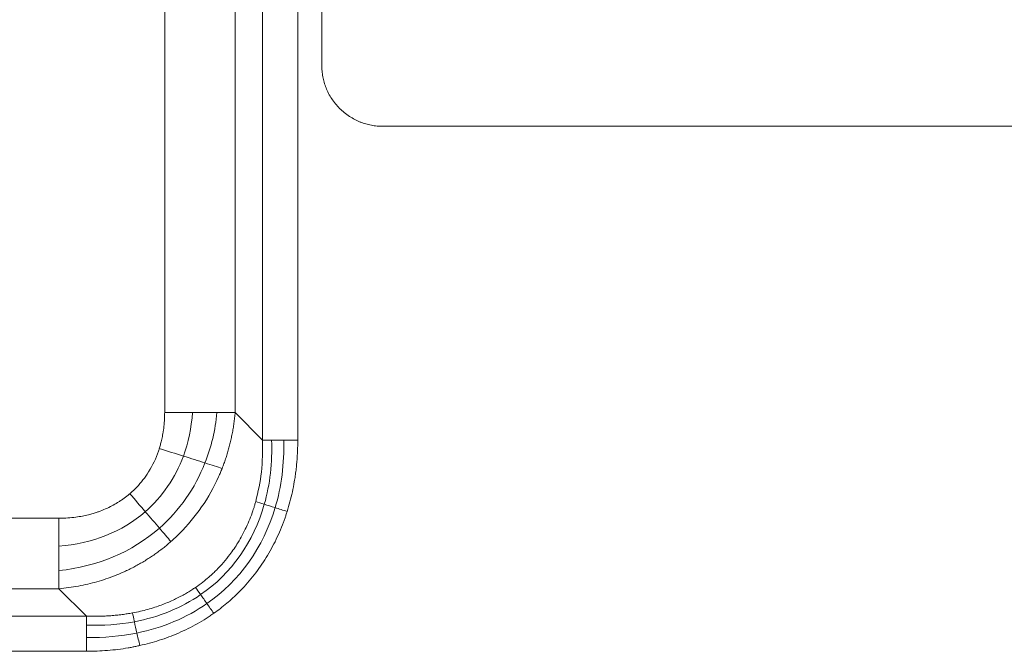
# Model space of a CAD drawing. Units: millimetres. Extents: x 559 to 3471, y 46 to 3431.
# Drawn here: x 1304 to 1376, y 2821 to 2867 of the extents above; entities that cross this region are included whole.
import ezdxf

# ---------------------------------------------------------------- set-up
doc = ezdxf.new("R2010")
doc.units = ezdxf.units.MM

msp = doc.modelspace()

# ---------------------------------------------------------------- linework, layer by layer
at = {"color": 7, "linetype": 'Continuous', "lineweight": 15}
for p, q in [((1321.443, 2836.353), (1321.443, 2928.64)), ((1324.041, 2928.64), (1324.041, 2836.353)), ((1314.226, 2926.619), (1314.226, 2838.374)), ((1319.423, 2926.619), (1319.423, 2838.374)), ((1325.809, 2863.996), (1325.809, 2900.996)), ((1414.309, 2859.496), (1330.309, 2859.496)), ((1321.443, 2836.353), (1319.423, 2838.374)), ((1306.432, 2830.579), (1218.186, 2830.579)), ((1306.432, 2825.383), (1218.186, 2825.383)), ((1306.432, 2825.383), (1308.453, 2823.362)), ((1216.166, 2823.362), (1308.453, 2823.362)), ((1308.453, 2820.764), (1216.166, 2820.764))]:
    msp.add_line(p, q, dxfattribs=at)
for points, knots in [([(1330.309, 2859.496), (1330.238, 2859.497), (1330.096, 2859.499), (1329.884, 2859.515), (1329.674, 2859.539), (1329.466, 2859.574), (1329.259, 2859.618), (1329.055, 2859.673), (1328.852, 2859.737), (1328.577, 2859.839), (1328.236, 2859.994), (1327.84, 2860.225), (1327.467, 2860.497), (1327.122, 2860.809), (1326.81, 2861.154), (1326.538, 2861.527), (1326.307, 2861.923), (1326.122, 2862.328), (1325.981, 2862.74), (1325.882, 2863.152), (1325.82, 2863.572), (1325.813, 2863.854), (1325.809, 2863.996)], [0, 0, 0, 0, 0.030233, 0.060267, 0.090169, 0.120005, 0.149844, 0.179752, 0.209798, 0.240047, 0.304322, 0.368671, 0.434314, 0.500032, 0.565675, 0.631394, 0.695668, 0.760018, 0.820269, 0.87999, 0.939721, 1, 1, 1, 1]), ([(1314.226, 2838.374), (1314.225, 2838.265), (1314.223, 2838.054), (1314.207, 2837.748), (1314.184, 2837.462), (1314.154, 2837.196), (1314.119, 2836.949), (1314.08, 2836.721), (1314.038, 2836.512), (1313.996, 2836.321), (1313.953, 2836.148), (1313.911, 2835.992), (1313.872, 2835.854), (1313.845, 2835.767), (1313.832, 2835.727)], [0, 0, 0, 0, 0.1213821, 0.2353747, 0.3421462, 0.4418531, 0.5346394, 0.6206373, 0.6999671, 0.7727372, 0.8390447, 0.8989757, 0.9526056, 1, 1, 1, 1]), ([(1319.423, 2838.374), (1319.41, 2838.242), (1319.385, 2837.979), (1319.335, 2837.587), (1319.276, 2837.199), (1319.206, 2836.816), (1319.128, 2836.436), (1319.04, 2836.062), (1318.943, 2835.692), (1318.837, 2835.327), (1318.722, 2834.967), (1318.599, 2834.612), (1318.51, 2834.379), (1318.465, 2834.263)], [0, 0, 0, 0, 0.094139, 0.187606, 0.280409, 0.372557, 0.464058, 0.554922, 0.645156, 0.734772, 0.823778, 0.912184, 1, 1, 1, 1]), ([(1321.443, 2836.353), (1321.447, 2835.559), (1321.455, 2834.027), (1321.109, 2832.533), (1320.942, 2831.812)], [0, 0, 0, 0, 0.517602, 1, 1, 1, 1]), ([(1324.041, 2836.353), (1324.04, 2836.203), (1324.038, 2835.904), (1324.022, 2835.457), (1323.996, 2835.013), (1323.96, 2834.573), (1323.913, 2834.136), (1323.856, 2833.703), (1323.771, 2833.166), (1323.648, 2832.529), (1323.475, 2831.798), (1323.332, 2831.321), (1323.26, 2831.083)], [0, 0, 0, 0, 0.084192, 0.167799, 0.250866, 0.333441, 0.415572, 0.497308, 0.578699, 0.720556, 0.860894, 1, 1, 1, 1]), ([(1313.832, 2835.727), (1313.804, 2835.641), (1313.761, 2835.51), (1313.521, 2834.853), (1313.032, 2833.885), (1312.321, 2833.015), (1311.858, 2832.569), (1311.725, 2832.451), (1311.658, 2832.393)], [0, 0, 0, 0, 0.067742, 0.102392, 0.521478, 0.867278, 0.934072, 1, 1, 1, 1]), ([(1318.465, 2834.263), (1318.424, 2834.159), (1318.341, 2833.953), (1317.913, 2832.966), (1317.026, 2831.379), (1315.836, 2829.951), (1315.019, 2829.158), (1314.797, 2828.96), (1314.687, 2828.861)], [0, 0, 0, 0, 0.050482, 0.100665, 0.486557, 0.866223, 0.933047, 1, 1, 1, 1]), ([(1311.658, 2832.393), (1311.593, 2832.338), (1311.463, 2832.229), (1311.262, 2832.075), (1311.058, 2831.93), (1310.651, 2831.662), (1310.125, 2831.375), (1309.576, 2831.145), (1309.224, 2831.019), (1308.934, 2830.927), (1308.576, 2830.83), (1308.147, 2830.735), (1307.645, 2830.653), (1307.065, 2830.592), (1306.651, 2830.584), (1306.432, 2830.579)], [0, 0, 0, 0, 0.045308, 0.090068, 0.134304, 0.178037, 0.348869, 0.451557, 0.493827, 0.547589, 0.613084, 0.690629, 0.780622, 0.883549, 1, 1, 1, 1]), ([(1320.942, 2831.812), (1320.917, 2831.725), (1320.871, 2831.562), (1320.799, 2831.333), (1320.614, 2830.777), (1320.264, 2829.907), (1319.685, 2828.829), (1318.962, 2827.765), (1318.326, 2827.032), (1317.781, 2826.503), (1317.45, 2826.205), (1317.02, 2825.848), (1316.685, 2825.61), (1316.503, 2825.48)], [0, 0, 0, 0, 0.034264, 0.064631, 0.091154, 0.257245, 0.420326, 0.555232, 0.74571, 0.787753, 0.844066, 0.914745, 1, 1, 1, 1]), ([(1323.26, 2831.083), (1323.232, 2830.993), (1323.174, 2830.813), (1323.082, 2830.546), (1322.84, 2829.881), (1322.392, 2828.847), (1321.632, 2827.5), (1320.737, 2826.246), (1319.916, 2825.33), (1319.257, 2824.698), (1318.805, 2824.301), (1318.337, 2823.923), (1318.012, 2823.688), (1317.849, 2823.57)], [0, 0, 0, 0, 0.0300982, 0.0601281, 0.0900994, 0.2550876, 0.4179822, 0.5816751, 0.7446385, 0.8084436, 0.8721934, 0.9360062, 1, 1, 1, 1]), ([(1314.687, 2828.861), (1314.591, 2828.778), (1314.4, 2828.613), (1314.105, 2828.375), (1313.803, 2828.144), (1313.495, 2827.921), (1313.18, 2827.707), (1312.858, 2827.5), (1312.53, 2827.302), (1312.196, 2827.112), (1311.856, 2826.932), (1311.51, 2826.76), (1311.071, 2826.556), (1310.534, 2826.331), (1309.89, 2826.097), (1309.229, 2825.891), (1308.551, 2825.715), (1307.858, 2825.571), (1307.15, 2825.456), (1306.673, 2825.407), (1306.432, 2825.383)], [0, 0, 0, 0, 0.041357, 0.082795, 0.124321, 0.165941, 0.207661, 0.249487, 0.291425, 0.333481, 0.375662, 0.417972, 0.460418, 0.534646, 0.60978, 0.685848, 0.762878, 0.840896, 0.919929, 1, 1, 1, 1]), ([(1316.503, 2825.48), (1316.41, 2825.418), (1316.218, 2825.289), (1315.913, 2825.102), (1315.582, 2824.912), (1315.223, 2824.722), (1314.835, 2824.534), (1314.417, 2824.351), (1313.968, 2824.175), (1313.486, 2824.008), (1312.972, 2823.854), (1312.423, 2823.713), (1312.044, 2823.637), (1311.849, 2823.598)], [0, 0, 0, 0, 0.066149, 0.136908, 0.21236, 0.292602, 0.377745, 0.467918, 0.563267, 0.663957, 0.770171, 0.882111, 1, 1, 1, 1]), ([(1311.849, 2823.598), (1311.723, 2823.576), (1311.469, 2823.53), (1311.078, 2823.475), (1310.674, 2823.427), (1310.257, 2823.391), (1309.825, 2823.365), (1309.38, 2823.351), (1308.921, 2823.348), (1308.61, 2823.358), (1308.453, 2823.362)], [0, 0, 0, 0, 0.111982, 0.227512, 0.346674, 0.469553, 0.596236, 0.726812, 0.86137, 1, 1, 1, 1]), ([(1317.849, 2823.57), (1317.757, 2823.506), (1317.572, 2823.378), (1316.955, 2822.976), (1315.958, 2822.414), (1314.785, 2821.906), (1313.828, 2821.573), (1313.115, 2821.36), (1312.631, 2821.245), (1312.388, 2821.188)], [0, 0, 0, 0, 0.056067, 0.112309, 0.368317, 0.627789, 0.750936, 0.874918, 1, 1, 1, 1]), ([(1312.388, 2821.188), (1312.294, 2821.167), (1312.105, 2821.126), (1311.82, 2821.07), (1311.379, 2820.991), (1310.778, 2820.902), (1310.012, 2820.823), (1309.236, 2820.773), (1308.715, 2820.767), (1308.453, 2820.764)], [0, 0, 0, 0, 0.072866, 0.146053, 0.219585, 0.411917, 0.605863, 0.801777, 1, 1, 1, 1])]:
    msp.add_open_spline(points, degree=3, knots=knots, dxfattribs=at)
for points in [[(1316.278, 2838.374), (1315.626, 2838.374), (1314.921, 2838.374), (1314.226, 2838.374)], [(1315.603, 2835.168), (1315.973, 2836.171), (1316.201, 2837.252), (1316.278, 2838.374)], [(1318.083, 2838.374), (1317.551, 2838.374), (1316.931, 2838.374), (1316.278, 2838.374)], [(1317.199, 2834.663), (1317.659, 2835.829), (1317.957, 2837.08), (1318.083, 2838.374)], [(1319.423, 2838.374), (1319.075, 2838.374), (1318.615, 2838.374), (1318.083, 2838.374)], [(1322.109, 2836.353), (1321.843, 2836.353), (1321.614, 2836.353), (1321.441, 2836.353)], [(1321.575, 2831.613), (1321.994, 2833.089), (1322.171, 2834.691), (1322.109, 2836.353)], [(1323.011, 2836.353), (1322.685, 2836.353), (1322.375, 2836.353), (1322.109, 2836.353)], [(1322.374, 2831.362), (1322.837, 2832.919), (1323.049, 2834.606), (1323.011, 2836.353)], [(1324.041, 2836.353), (1323.693, 2836.353), (1323.339, 2836.353), (1323.011, 2836.353)], [(1313.832, 2835.727), (1314.43, 2835.538), (1315.034, 2835.347), (1315.603, 2835.168)], [(1312.797, 2831.065), (1314.048, 2832.156), (1315.009, 2833.562), (1315.603, 2835.168)], [(1313.836, 2829.852), (1315.311, 2831.148), (1316.464, 2832.797), (1317.199, 2834.663)], [(1315.603, 2835.168), (1316.171, 2834.988), (1316.716, 2834.816), (1317.199, 2834.663)], [(1317.199, 2834.663), (1317.682, 2834.51), (1318.115, 2834.374), (1318.465, 2834.263)], [(1311.658, 2832.393), (1312.042, 2831.945), (1312.429, 2831.493), (1312.797, 2831.065)], [(1321.575, 2831.613), (1321.334, 2831.689), (1321.117, 2831.757), (1320.942, 2831.812)], [(1306.432, 2828.529), (1308.865, 2828.702), (1311.1, 2829.585), (1312.797, 2831.065)], [(1312.797, 2831.065), (1313.164, 2830.637), (1313.518, 2830.224), (1313.836, 2829.852)], [(1316.879, 2824.946), (1319.148, 2826.506), (1320.787, 2828.834), (1321.575, 2831.613)], [(1317.342, 2824.289), (1319.747, 2825.962), (1321.503, 2828.43), (1322.374, 2831.362)], [(1322.374, 2831.362), (1322.09, 2831.451), (1321.817, 2831.537), (1321.575, 2831.613)], [(1323.26, 2831.083), (1322.961, 2831.177), (1322.659, 2831.272), (1322.374, 2831.362)], [(1306.432, 2830.579), (1306.432, 2829.885), (1306.432, 2829.181), (1306.432, 2828.529)], [(1306.432, 2826.725), (1309.237, 2827.004), (1311.836, 2828.095), (1313.836, 2829.852)], [(1313.836, 2829.852), (1314.155, 2829.481), (1314.444, 2829.143), (1314.687, 2828.86)], [(1306.432, 2828.529), (1306.432, 2827.876), (1306.432, 2827.256), (1306.432, 2826.725)], [(1306.432, 2826.725), (1306.432, 2826.192), (1306.432, 2825.732), (1306.432, 2825.385)], [(1316.879, 2824.946), (1316.738, 2825.146), (1316.61, 2825.328), (1316.503, 2825.48)], [(1311.994, 2822.947), (1313.803, 2823.292), (1315.462, 2823.97), (1316.879, 2824.946)], [(1317.342, 2824.289), (1317.178, 2824.521), (1317.021, 2824.745), (1316.879, 2824.946)], [(1312.18, 2822.115), (1314.087, 2822.506), (1315.838, 2823.244), (1317.342, 2824.289)], [(1317.849, 2823.569), (1317.678, 2823.812), (1317.505, 2824.057), (1317.342, 2824.289)], [(1308.453, 2823.362), (1308.453, 2823.189), (1308.453, 2822.959), (1308.453, 2822.693)], [(1311.994, 2822.947), (1311.938, 2823.198), (1311.889, 2823.42), (1311.849, 2823.598)], [(1308.453, 2822.693), (1309.675, 2822.647), (1310.864, 2822.732), (1311.994, 2822.947)], [(1308.453, 2822.693), (1308.453, 2822.427), (1308.453, 2822.117), (1308.453, 2821.79)], [(1312.18, 2822.115), (1312.114, 2822.412), (1312.05, 2822.697), (1311.994, 2822.947)], [(1308.453, 2821.79), (1309.738, 2821.762), (1310.989, 2821.871), (1312.18, 2822.115)], [(1308.453, 2821.79), (1308.453, 2821.464), (1308.453, 2821.112), (1308.453, 2820.764)], [(1312.388, 2821.188), (1312.318, 2821.501), (1312.247, 2821.818), (1312.18, 2822.115)]]:
    msp.add_open_spline(points, degree=3, dxfattribs=at)

doc.saveas('drawing.dxf')
